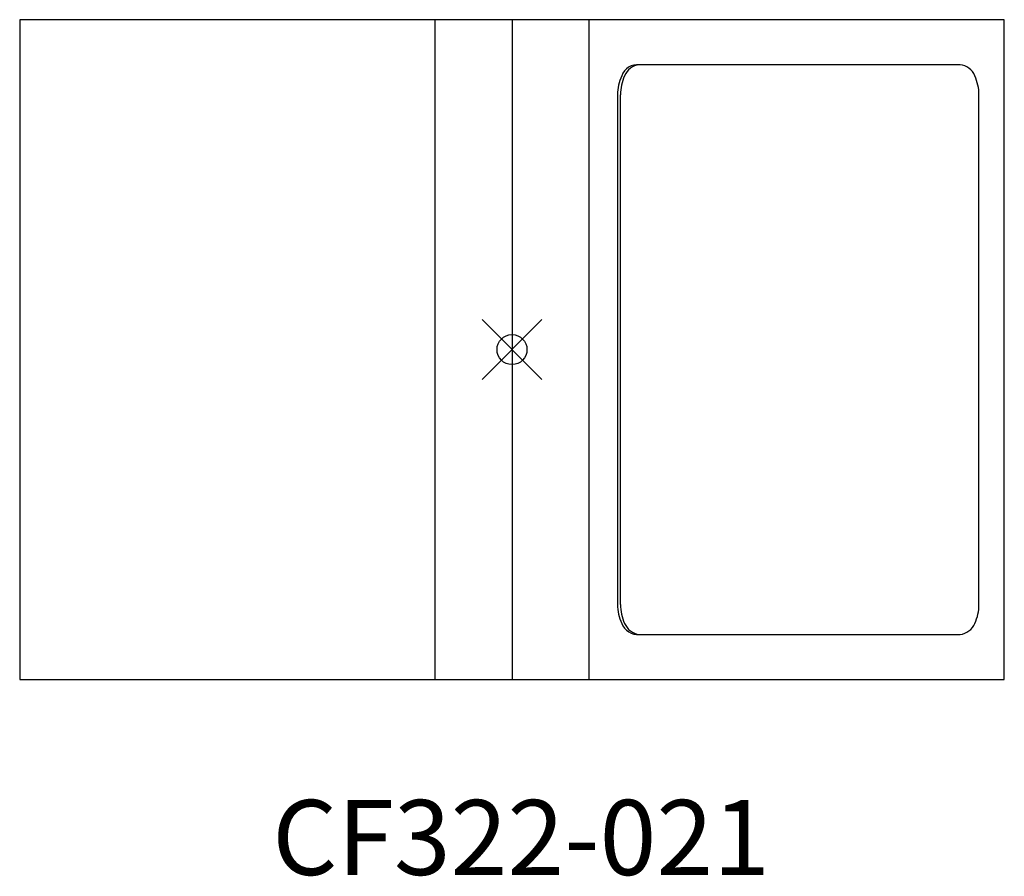
# Model space of a CAD drawing. Units: inches. Extents: x -16.4 to 16.4, y -17.6 to 11.
import ezdxf
from ezdxf.enums import TextEntityAlignment as Align

# ---------------------------------------------------------------- set-up
doc = ezdxf.new("R2010")
doc.units = ezdxf.units.IN
doc.header["$MEASUREMENT"] = 0
doc.header["$PDMODE"] = 35
doc.layers.add('AFUFR-P', color=2, linetype='Continuous')
doc.layers.add('AFUFR-P-TN', color=2, linetype='Continuous')
doc.styles.get("Standard").update_dxf_attribs({"font": 'txt.shx'})

msp = doc.modelspace()

# ---------------------------------------------------------------- linework, layer by layer
at = {"layer": 'AFUFR-P'}
for p, q in [((16.422, 11), (-16.422, 11)), ((-16.422, 11), (-16.422, -11)), ((-2.577, 11), (-2.577, -11)), ((0, 11), (0, -11)), ((2.577, -11), (2.577, 11)), ((16.422, -11), (16.422, 11)), ((14.946, 9.5), (4.247, 9.5)), ((3.521, 8.5), (3.521, -8.5)), ((3.618, -8.5), (3.618, 8.5)), ((15.575, -8.5), (15.575, 8.5)), ((4.247, -9.5), (14.946, -9.5)), ((-16.422, -11), (16.422, -11))]:
    msp.add_line(p, q, dxfattribs=at)
for centre, radius, start, end in [((4.194, 8.935), 0.567, 84.6017, 160.2158), ((4.311, 8.908), 0.596, 96.1441, 158.3724), ((14.881, 8.906), 0.597, 21.7058, 83.7777), ((4.933, 8.516), 1.412, 154.3397, 180.6416), ((5.03, 8.516), 1.412, 154.3401, 180.6412), ((14.163, 8.516), 1.412, 359.3596, 25.6591), ((4.933, -8.516), 1.412, 179.3597, 205.659), ((5.03, -8.516), 1.412, 179.3592, 205.6595), ((14.164, -8.516), 1.412, 334.3393, 0.6419), ((4.202, -8.923), 0.579, 200.6533, 274.5291), ((4.317, -8.9), 0.604, 202.1119, 263.3716), ((14.882, -8.907), 0.596, 276.1765, 338.34)]:
    msp.add_arc(centre, radius, start, end, dxfattribs=at)
msp.add_point((0, 0), dxfattribs=at)

# ---------------------------------------------------------------- texts
at = {"layer": 'AFUFR-P-TN'}
msp.add_text('CF322-021', height=2.5, dxfattribs=at).set_placement((0.302, -17.517), align=Align.CENTER)

doc.saveas('drawing.dxf')
